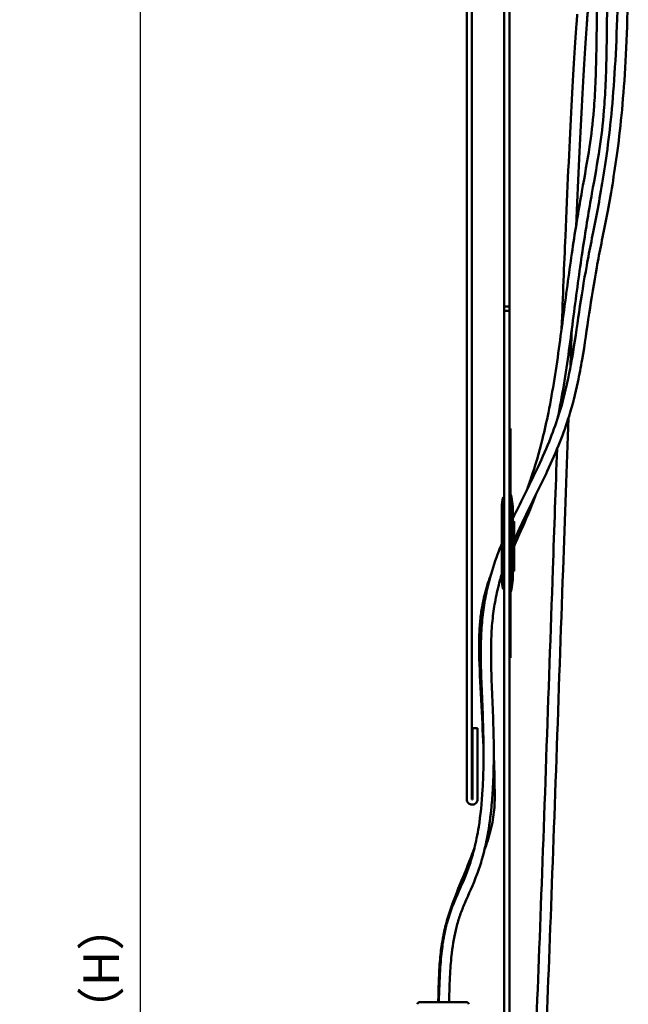
# Model space of a CAD drawing. Units: millimetres. Extents: x -536 to 986, y -56 to 633.
# Drawn here: x 456 to 516, y 285 to 381 of the extents above; entities that cross this region are included whole.
import ezdxf

# ---------------------------------------------------------------- set-up
doc = ezdxf.new("R2010")
doc.units = ezdxf.units.MM
doc.header["$LTSCALE"] = 0.75
for name, color, linetype, lineweight in [('Dimensions', 7, 'Continuous', 25), ('可視', 7, 'Continuous', 50), ('細線', 7, 'Continuous', 35)]:
    doc.layers.add(name, color=color, linetype=linetype, lineweight=lineweight)
doc.styles.get("Standard").update_dxf_attribs({"font": 'arial.ttf'})
doc.dimstyles.new('ISO-25', dxfattribs={"dimtxt": 3.5, "dimasz": 3.5, "dimexe": 2, "dimexo": 2, "dimgap": 1.5, "dimtad": 1, "dimdsep": 46, "dimtxsty": 'Standard', "dimcen": 0, "dimclrd": 256, "dimclre": 256, "dimclrt": 256, "dimazin": 2, "dimtp": 0.1, "dimtm": 0.1, "dimtfac": 0.714, "dimtmove": 0, "dimatfit": 3, "dimfxl": 1, "dimarcsym": 0})

# ---------------------------------------------------------------- blocks, each defined once
blk = doc.blocks.new('*D91')
at = {"layer": 'Defpoints', "color": 0, "transparency": 16777216}
for p in [(406.045324, 406.220563), (468.079952, 406.220563), (406.045324, 150.720563)]:
    blk.add_point(p, dxfattribs=at)
at = {"layer": 'Dimensions', "lineweight": -2, "transparency": 16777216}
for p, q in [((408.045324, 406.220563), (470.079952, 406.220563)), ((468.079952, 154.220563), (468.079952, 402.720563)), ((408.045324, 150.720563), (470.079952, 150.720563))]:
    blk.add_line(p, q, dxfattribs=at)
at = {"layer": 'Dimensions', "transparency": 16777216}
for points in [[(467.496619, 402.720563), (468.663286, 402.720563), (468.079952, 406.220563)], [(467.496619, 154.220563), (468.663286, 154.220563), (468.079952, 150.720563)]]:
    blk.add_solid(points, dxfattribs=at)
at = {"layer": 'Dimensions', "transparency": 16777216, "insert": (464.213475, 278.470563), "char_height": 3.5, "attachment_point": 5, "rotation": 90}
blk.add_mtext('{\\fMS PGothic|b0|i0|c128|p50;製作高さ（H）}', dxfattribs=at)

msp = doc.modelspace()

# ---------------------------------------------------------------- linework, layer by layer
at = {"layer": '可視', "extrusion": (-1, -2e-16, 2.967e-13)}
for p, q in [((503.7473, 352.9275, 141.9037), (504.2473, 352.9275, 141.9037)), ((503.7473, 150.7206, 149.9996), (503.7473, 352.4883, 149.9996)), ((504.2473, 352.4883, 149.9996), (504.2473, 150.7206, 149.9996)), ((504.2473, 340.9706, 146.2496), (504.3473, 340.9706, 146.2496)), ((504.3473, 340.9706, 146.2496), (504.3473, 318.4706, 146.2496)), ((503.7473, 334.2206, 134.9996), (503.6473, 334.2206, 134.9996)), ((504.3973, 334.4706, 134.9996), (504.3473, 334.4706, 134.9996)), ((504.6973, 332.4706, 134.9996), (504.5973, 332.4706, 134.9996)), ((504.6973, 326.9706, 134.9996), (504.5973, 326.9706, 134.9996)), ((503.7473, 325.2206, 134.9996), (503.6473, 325.2206, 134.9996)), ((504.3973, 324.9706, 134.9996), (504.3473, 324.9706, 134.9996)), ((504.2473, 318.4706, 146.2496), (504.3473, 318.4706, 146.2496))]:
    msp.add_line(p, q, dxfattribs=at)
at = {"layer": '可視', "extrusion": (-2.967e-13, -2e-16, -1)}
for centre, radius, start, end in [((-506.9057, 333.2206, -134.9996), 3.4083, 0, 17.061531), ((-495.9411, 332.6206, -134.9996), 8.6562, 167.65965, 180), ((-495.9411, 326.8206, -134.9996), 8.6562, 180, 192.34035), ((-506.9057, 326.2206, -134.9996), 3.4083, 342.938469, 0), ((-495.4615, 284.4706, -135.0996), 0.25, 8.82038, 90), ((-500.0331, 284.4706, -135.0996), 0.25, 90, 171.17962)]:
    msp.add_arc(centre, radius, start, end, dxfattribs=at)
at = {"layer": '可視', "extrusion": (-1, -2e-16, 2.967e-13)}
for centre, radius, start, end in [((-329.7206, 134.9996, -503.6473), 4.5, 0, 180), ((-329.7206, 134.9996, -504.3973), 4.75, 0, 180), ((-329.7206, 134.9996, -503.4973), 3.5, 0, 180), ((-329.7206, 134.9996, -504.5973), 2.9, 0, 180), ((-329.7206, 134.9996, -504.6973), 2.75, 163.84161, 180), ((-329.7206, 134.9996, -504.6973), 2.75, 0, 141.128306)]:
    msp.add_arc(centre, radius, start, end, dxfattribs=at)
at = {"layer": '可視', "extrusion": (-4.5e-15, -1, 2e-16)}
msp.add_arc((497.7473, 135.0996, -284.7206), 2.2858, 0, 180, dxfattribs=at)
at = {"layer": '可視', "extrusion": (1, -6e-16, -2.889e-13)}
msp.add_open_spline([(500.0723, 403.5956, 53.7694), (500.0723, 392.9219, 48.4455), (500.0723, 383.4809, 46.5345), (500.0723, 362.9263, 45.1129), (500.0723, 351.6434, 46.655), (500.0723, 329.315, 46.1512), (500.0723, 318.0614, 44.781), (500.0723, 304.5956, 39.6264)], degree=3, knots=[0.0560169, 0.0560169, 0.0560169, 0.0560169, 7.2373378, 7.2373378, 16.9777128, 16.9777128, 24.7113274, 24.7113274, 24.7113274, 24.7113274], dxfattribs=at)
at = {"layer": '可視', "extrusion": (1, 1.8e-15, -3.058e-13)}
msp.add_open_spline([(500.5723, 304.5956, 39.6264), (500.5723, 320.155, 45.5824), (500.5723, 332.9184, 46.5347), (500.5723, 354.5406, 46.2731), (500.5723, 364.0554, 45.2757), (500.5723, 379.0896, 46.1922), (500.5723, 383.9362, 46.903), (500.5723, 393.9747, 49.5208), (500.5723, 398.8645, 51.4096), (500.5723, 403.5956, 53.7694)], degree=3, knots=[0.0536381, 0.0536381, 0.0536381, 0.0536381, 10.0782186, 10.0782186, 19.0274028, 19.0274028, 23.6011283, 23.6011283, 28.3910461, 28.3910461, 28.3910461, 28.3910461], dxfattribs=at)
at = {"layer": '可視', "extrusion": (1, -3.1e-15, -2.936e-13)}
msp.add_open_spline([(504.2473, 399.4638, 77.5642), (504.2473, 394.7955, 72.6039), (504.2473, 389.114, 67.4894), (504.2473, 379.0277, 61.7153), (504.2473, 375.5089, 60.6811), (504.2473, 369.157, 59.8871), (504.2473, 366.0207, 60.1355), (504.2473, 359.7026, 61.0443), (504.2473, 356.5779, 61.6264), (504.2473, 352.9272, 62.1879)], degree=3, knots=[0.1477455, 0.1477455, 0.1477455, 0.1477455, 4.1978946, 4.1978946, 7.1366994, 7.1366994, 10.1805933, 10.1805933, 12.635753, 12.635753, 12.635753, 12.635753], dxfattribs=at)
at = {"layer": '可視', "extrusion": (1, -8e-16, -2.992e-13)}
msp.add_open_spline([(503.7473, 352.9275, 62.1895), (503.7473, 352.9426, 62.1872), (503.7473, 352.9576, 62.1849), (503.7473, 362.2373, 60.7557), (503.7473, 368.1339, 59.1862), (503.7473, 377.6292, 61.3628), (503.7473, 380.9128, 62.6133), (503.7473, 387.943, 67.0413), (503.7473, 390.9415, 69.412), (503.7473, 393.7613, 71.959)], degree=3, knots=[64.2244949, 64.2244949, 64.2244949, 64.2244949, 64.2293448, 64.2293448, 67.2153046, 67.2153046, 68.4491867, 68.4491867, 69.3983127, 69.3983127, 69.3983127, 69.3983127], dxfattribs=at)
at = {"layer": '可視'}
for points, knots in [([(514.9005, 386.2251, 138.2777), (514.889, 384.7004, 138.2787), (514.8647, 383.2542, 138.2807), (514.7753, 379.898, 138.2879), (514.6968, 378.0725, 138.294), (514.4971, 374.7155, 138.3068), (514.3759, 373.1838, 138.3136), (514.1027, 370.3724, 138.3239), (513.9507, 369.0925, 138.3273), (513.4685, 365.5554, 138.3263), (513.1131, 363.5992, 138.3097), (512.4328, 360.0687, 138.2161), (512.1095, 358.4889, 138.1383), (511.5443, 355.3978, 137.9188), (511.3032, 353.8865, 137.7771), (510.8532, 350.8658, 137.4712), (510.6415, 349.3621, 137.3085), (510.2649, 347.1587, 137.0903), (510.1293, 346.4334, 137.0218), (509.7409, 344.6047, 136.8625), (509.4641, 343.5193, 136.7813), (508.8773, 341.6294, 136.6648), (508.5893, 340.8163, 136.623), (507.9034, 339.0784, 136.5462), (507.4954, 338.1533, 136.5129), (506.4119, 335.8427, 136.4363), (505.6965, 334.4368, 136.3943), (504.8592, 332.7026, 136.3397), (504.7277, 332.4272, 136.331), (504.5973, 332.1501, 136.3222)], [0.00776592, 0.00776592, 0.00776592, 0.00776592, 0.025, 0.025, 0.05, 0.05, 0.075, 0.075, 0.1, 0.1, 0.15, 0.15, 0.2, 0.2, 0.25, 0.25, 0.3, 0.3, 0.325, 0.325, 0.36405218, 0.36405218, 0.39424115, 0.39424115, 0.4285856, 0.4285856, 0.4785856, 0.4785856, 0.48794924, 0.48794924, 0.48794924, 0.48794924]), ([(515.9031, 386.59, 138.2775), (515.8928, 384.9222, 138.2784), (515.8675, 383.3456, 138.2805), (515.7747, 379.8614, 138.2879), (515.6958, 378.025, 138.294), (515.4946, 374.6443, 138.3068), (515.3725, 373.1, 138.3136), (515.0968, 370.2628, 138.3239), (514.9432, 368.9698, 138.3273), (514.456, 365.3957, 138.3263), (514.0967, 363.4183, 138.3097), (513.4132, 359.8711, 138.2161), (513.0909, 358.297, 138.1383), (512.5302, 355.23, 137.9188), (512.2915, 353.7344, 137.7771), (511.843, 350.7232, 137.4712), (511.6306, 349.2135, 137.3085), (511.2489, 346.9802, 137.0903), (511.1109, 346.2416, 137.0218), (510.7142, 344.3742, 136.8627), (510.4302, 343.2592, 136.7816), (509.8265, 341.3134, 136.6651), (509.5293, 340.4743, 136.6232), (508.8244, 338.6879, 136.5463), (508.4067, 337.7413, 136.5129), (507.3074, 335.397, 136.4362), (506.5896, 333.9866, 136.3942), (505.5413, 331.8154, 136.3252), (505.1976, 331.0831, 136.3015), (504.8138, 330.208, 136.2732), (504.7552, 330.0727, 136.2688), (504.6973, 329.9371, 136.2644)], [0.00637359, 0.00637359, 0.00637359, 0.00637359, 0.025, 0.025, 0.05, 0.05, 0.075, 0.075, 0.1, 0.1, 0.15, 0.15, 0.2, 0.2, 0.25, 0.25, 0.3, 0.3, 0.325, 0.325, 0.36397308, 0.36397308, 0.39421186, 0.39421186, 0.42861111, 0.42861111, 0.47861111, 0.47861111, 0.50361111, 0.50361111, 0.508173, 0.508173, 0.508173, 0.508173]), ([(512.836, 385.4736, 136.7295), (512.8303, 382.5131, 136.728), (512.8107, 380.0686, 136.7225), (512.7473, 376.83, 136.7017), (512.7159, 375.7606, 136.691), (512.6341, 373.8462, 136.661), (512.5835, 373.0008, 136.6417), (512.4154, 370.8827, 136.5739), (512.2749, 369.7357, 136.514), (511.8921, 367.2063, 136.3389), (511.6357, 365.8055, 136.2159), (511.073, 362.6116, 135.924), (510.7699, 360.8246, 135.7557), (510.1776, 356.8945, 135.4059), (509.891, 354.7564, 135.2248), (509.3125, 350.3347, 134.8843), (509.017, 348.0546, 134.7251), (508.4807, 344.7121, 134.5212), (508.2862, 343.6109, 134.4589), (507.8925, 341.6542, 134.3574), (507.7004, 340.7901, 134.316), (507.156, 338.5927, 134.2195), (506.7764, 337.2974, 134.1718), (506.229, 335.6925, 134.1228), (506.0951, 335.3179, 134.1122), (505.9585, 334.95, 134.1025)], [0.00868826, 0.00868826, 0.00868826, 0.00868826, 0.05, 0.05, 0.075, 0.075, 0.1, 0.1, 0.1429955, 0.1429955, 0.1929955, 0.1929955, 0.2429955, 0.2429955, 0.2929955, 0.2929955, 0.3429955, 0.3429955, 0.3679955, 0.3679955, 0.38849461, 0.38849461, 0.42156229, 0.42156229, 0.43187985, 0.43187985, 0.43187985, 0.43187985]), ([(513.8366, 385.8378, 136.7297), (513.8319, 382.7088, 136.7284), (513.8123, 380.1414, 136.723), (513.747, 376.8047, 136.7017), (513.7154, 375.7278, 136.691), (513.6327, 373.7936, 136.661), (513.5815, 372.9357, 136.6417), (513.4098, 370.7727, 136.5737), (513.265, 369.5925, 136.5134), (512.8745, 367.0177, 136.3375), (512.6165, 365.6097, 136.2142), (512.0547, 362.4196, 135.9219), (511.7535, 360.642, 135.7536), (511.1641, 356.7289, 135.4036), (510.8789, 354.5987, 135.2225), (510.3003, 350.1763, 134.8822), (510.0036, 347.8874, 134.7232), (509.4616, 344.5149, 134.5196), (509.2644, 343.4009, 134.4574), (509.0194, 342.1857, 134.3953), (508.9939, 342.0611, 134.3891), (508.9681, 341.9368, 134.3828)], [0.00699907, 0.00699907, 0.00699907, 0.00699907, 0.05, 0.05, 0.075, 0.075, 0.1, 0.1, 0.1432087, 0.1432087, 0.1932087, 0.1932087, 0.2432087, 0.2432087, 0.2932087, 0.2932087, 0.3432087, 0.3432087, 0.3682087, 0.3682087, 0.37107219, 0.37107219, 0.37107219, 0.37107219]), ([(510.9021, 381.5772, 79.9996), (510.8793, 381.2851, 79.9996), (510.8564, 380.9823, 79.9996), (510.6626, 378.3472, 79.9996), (510.4856, 375.4381, 79.9996), (510.1193, 368.4694, 79.9996), (509.9299, 364.4083, 79.9996), (509.6142, 356.997, 79.9996), (509.4914, 353.96, 79.9996), (509.3667, 350.7548, 79.9996)], [0.03520816, 0.03520816, 0.03520816, 0.03520816, 0.04196104, 0.04196104, 0.09196104, 0.09196104, 0.14196104, 0.14196104, 0.17282089, 0.17282089, 0.17282089, 0.17282089]), ([(511.9352, 381.9532, 79.9996), (511.9006, 381.5259, 79.9996), (511.8657, 381.0732, 79.9996), (511.6606, 378.2844, 79.9996), (511.484, 375.381, 79.9996), (511.1319, 368.6824, 79.9996), (510.9573, 364.9688, 79.9996), (510.7776, 360.8046, 79.9996)], [0.03162188, 0.03162188, 0.03162188, 0.03162188, 0.04196104, 0.04196104, 0.09196104, 0.09196104, 0.13821153, 0.13821153, 0.13821153, 0.13821153]), ([(510.036, 341.9904, 79.9996), (509.861, 337.2413, 79.9996), (509.6828, 332.242, 79.9996), (509.0759, 314.9237, 79.9996), (508.6372, 302.0413, 79.9996), (508.0035, 285.4526, 79.9996), (507.7966, 280.384, 79.9996), (507.4017, 271.6026, 79.9996), (507.2136, 267.8963, 79.9996), (506.7122, 259.193, 79.9996), (506.4397, 256.3876, 79.9996), (506.2729, 253.4622, 79.9996)], [0.1996882, 0.1996882, 0.1996882, 0.1996882, 0.24196104, 0.24196104, 0.34196104, 0.34196104, 0.39196104, 0.39196104, 0.44196104, 0.44196104, 0.53714233, 0.53714233, 0.53714233, 0.53714233]), ([(506.8775, 334.5526, 134.1012), (506.6187, 333.8583, 134.0834), (506.3503, 333.1884, 134.0686), (505.6139, 331.441, 134.0351), (505.1399, 330.4107, 134.0208), (504.6973, 329.4343, 134.0088)], [0.432331078, 0.432331078, 0.432331078, 0.432331078, 0.451414104, 0.451414104, 0.48399169, 0.48399169, 0.48399169, 0.48399169]), ([(503.4973, 329.6573, 136.2433), (503.4008, 329.4196, 136.2358), (503.3065, 329.1807, 136.2285), (502.8901, 328.0897, 136.1951), (502.5993, 327.2245, 136.1698), (502.1747, 325.6899, 136.1302), (502.0197, 325.0271, 136.1147), (501.7764, 323.7334, 136.0893), (501.6838, 323.1038, 136.079), (501.5408, 321.7821, 136.0633), (501.4934, 321.0886, 136.0581), (501.4349, 319.4746, 136.0546), (501.4373, 318.5439, 136.0586), (501.5028, 315.6946, 136.0904), (501.6205, 313.6639, 136.1387), (501.708, 310.4287, 136.243), (501.7223, 309.3209, 136.2829), (501.697, 307.32, 136.3586), (501.6679, 306.4296, 136.3937), (501.5395, 304.2667, 136.4781), (501.4117, 303.0245, 136.5258), (501.113, 301.1432, 136.589), (500.9691, 300.437, 136.6099), (500.6693, 299.2341, 136.6394), (500.5178, 298.7214, 136.6493), (500.0219, 297.2386, 136.67), (499.6514, 296.4, 136.6693), (499.098, 295.1485, 136.6611), (498.9049, 294.7106, 136.6569), (498.5208, 293.7466, 136.6485), (498.3345, 293.2165, 136.6446), (498.0648, 292.26, 136.641), (497.9672, 291.8541, 136.6403), (497.7894, 290.9623, 136.6407), (497.7111, 290.4724, 136.642), (497.5628, 289.297, 136.6467), (497.5001, 288.5935, 136.6506), (497.3927, 286.885, 136.6606), (497.3563, 285.8485, 136.667), (497.333, 284.7206, 136.6723)], [0.51551221, 0.51551221, 0.51551221, 0.51551221, 0.52325897, 0.52325897, 0.55072012, 0.55072012, 0.57114408, 0.57114408, 0.59002491, 0.59002491, 0.61013432, 0.61013432, 0.63577165, 0.63577165, 0.68577165, 0.68577165, 0.71077165, 0.71077165, 0.730659, 0.730659, 0.76024264, 0.76024264, 0.78047414, 0.78047414, 0.79797259, 0.79797259, 0.83504542, 0.83504542, 0.85566474, 0.85566474, 0.87913805, 0.87913805, 0.89517921, 0.89517921, 0.91255702, 0.91255702, 0.93441776, 0.93441776, 0.9618065, 0.9618065, 0.9618065, 0.9618065]), ([(503.4973, 326.6896, 136.164), (503.4354, 326.4859, 136.1582), (503.376, 326.2817, 136.1526), (503.1453, 325.4479, 136.1301), (502.997, 324.8131, 136.1147), (502.7639, 323.5739, 136.0893), (502.6753, 322.9709, 136.079), (502.5378, 321.7009, 136.0633), (502.492, 321.0322, 136.0581), (502.4353, 319.4664, 136.0546), (502.4373, 318.5568, 136.0586), (502.5017, 315.7467, 136.0903), (502.6194, 313.7142, 136.1385), (502.7078, 310.4509, 136.2429), (502.7224, 309.3297, 136.2827), (502.6969, 307.2979, 136.3585), (502.6673, 306.3913, 136.3935), (502.5755, 304.8429, 136.4528), (502.5236, 304.1934, 136.4774), (502.3517, 302.5417, 136.5377), (502.2089, 301.5767, 136.5704), (501.9001, 300.0192, 136.6152), (501.7472, 299.3916, 136.6304), (501.4255, 298.2684, 136.652), (501.2583, 297.767, 136.6588), (500.678, 296.1948, 136.6723), (500.2464, 295.2945, 136.6658), (499.7093, 294.0352, 136.6544), (499.5536, 293.6477, 136.6506), (499.2786, 292.8664, 136.6447), (499.1577, 292.4738, 136.6425), (498.8579, 291.308, 136.6394), (498.7102, 290.4784, 136.641), (498.5307, 288.9066, 136.6483), (498.4763, 288.2351, 136.6523), (498.3857, 286.6556, 136.6618), (498.3542, 285.7267, 136.6674), (498.3332, 284.7206, 136.6722)], [0.54407619, 0.54407619, 0.54407619, 0.54407619, 0.550731, 0.550731, 0.57115351, 0.57115351, 0.5900291, 0.5900291, 0.61012639, 0.61012639, 0.63573742, 0.63573742, 0.68573742, 0.68573742, 0.71073742, 0.71073742, 0.73064238, 0.73064238, 0.74543621, 0.74543621, 0.76953287, 0.76953287, 0.7880915, 0.7880915, 0.80555815, 0.80555815, 0.84703506, 0.84703506, 0.86586739, 0.86586739, 0.88379129, 0.88379129, 0.91597989, 0.91597989, 0.93698492, 0.93698492, 0.96163746, 0.96163746, 0.96163746, 0.96163746]), ([(502.463, 326.7207, 133.9719), (502.2328, 326.0989, 133.9639), (502.0324, 325.4812, 133.9551), (501.7486, 324.4073, 133.9378), (501.6482, 323.9532, 133.9299), (501.4882, 323.052, 133.9135), (501.4273, 322.6053, 133.9049), (501.3315, 321.6439, 133.8865), (501.3007, 321.1275, 133.8766), (501.265, 319.8957, 133.8542), (501.2724, 319.1718, 133.8421), (501.3845, 315.4887, 133.7925), (501.6182, 312.054, 133.8057), (501.7136, 309.2441, 133.8302)], [0.51986762, 0.51986762, 0.51986762, 0.51986762, 0.54177191, 0.54177191, 0.55769703, 0.55769703, 0.57306059, 0.57306059, 0.5903126, 0.5903126, 0.61340722, 0.61340722, 0.70448313, 0.70448313, 0.70448313, 0.70448313]), ([(502.7135, 309.2643, 133.8303), (502.7621, 307.7765, 133.8434), (502.7874, 306.5228, 133.8533), (502.8095, 304.8064, 133.8563), (502.8102, 304.2239, 133.8556), (502.6954, 302.9552, 133.8481), (502.5795, 302.2751, 133.8412), (502.2357, 300.92, 133.8226), (502.0262, 300.2581, 133.8116), (501.7865, 299.5819, 133.7999)], [0.70462269, 0.70462269, 0.70462269, 0.70462269, 0.75275676, 0.75275676, 0.77775676, 0.77775676, 0.80216662, 0.80216662, 0.82323908, 0.82323908, 0.82323908, 0.82323908]), ([(500.0723, 304.5956, 39.6264), (500.0723, 304.5908, 39.6246), (500.0724, 304.586, 39.6228), (500.0744, 304.5165, 39.5961), (500.0888, 304.4524, 39.5715), (500.142, 304.3328, 39.5255), (500.1803, 304.278, 39.5043), (500.2758, 304.1879, 39.4695), (500.3312, 304.1526, 39.4558), (500.4497, 304.107, 39.4381), (500.5106, 304.0956, 39.4337), (500.5723, 304.0956, 39.4337)], [0.81255757, 0.81255757, 0.81255757, 0.81255757, 0.81561699, 0.81561699, 0.85712791, 0.85712791, 0.89867052, 0.89867052, 0.9385439, 0.9385439, 0.9755824, 0.9755824, 0.9755824, 0.9755824]), ([(500.6223, 304.0956, 39.4337), (500.6332, 304.0956, 39.4337), (500.644, 304.0959, 39.4338), (500.7162, 304.1006, 39.4356), (500.7759, 304.1159, 39.4415), (500.889, 304.1678, 39.4617), (500.9405, 304.2049, 39.476), (501.0292, 304.2975, 39.5119), (501.0645, 304.3533, 39.5334), (501.0997, 304.4435, 39.5681), (501.1085, 304.4743, 39.5799), (501.1196, 304.5354, 39.6034), (501.1223, 304.5655, 39.6149), (501.1223, 304.5956, 39.6264)], [0.32677229, 0.32677229, 0.32677229, 0.32677229, 0.33329024, 0.33329024, 0.37020112, 0.37020112, 0.40888793, 0.40888793, 0.45001647, 0.45001647, 0.47043349, 0.47043349, 0.48972429, 0.48972429, 0.48972429, 0.48972429]), ([(500.8277, 299.8702, 133.7991), (500.7658, 299.6962, 133.796), (500.7015, 299.5206, 133.7928), (500.2527, 298.3212, 133.7713), (499.811, 297.2681, 133.7525), (498.9581, 295.1756, 133.7243), (498.5556, 294.1466, 133.7159), (498.0766, 292.5866, 133.7141), (497.9344, 292.0455, 133.7154), (497.7165, 291.0152, 133.7203), (497.6339, 290.531, 133.7235), (497.4906, 289.4495, 133.7316), (497.4337, 288.8457, 133.7366), (497.3262, 287.2058, 133.7489), (497.2924, 286.1029, 133.7563), (497.2724, 284.7865, 133.7617), (497.2719, 284.7536, 133.7619), (497.2714, 284.7206, 133.762)], [0.82373236, 0.82373236, 0.82373236, 0.82373236, 0.82932061, 0.82932061, 0.86164581, 0.86164581, 0.89623436, 0.89623436, 0.91462568, 0.91462568, 0.93017222, 0.93017222, 0.94762916, 0.94762916, 0.97381458, 0.97381458, 0.97448401, 0.97448401, 0.97448401, 0.97448401])]:
    msp.add_open_spline(points, degree=3, knots=knots, dxfattribs=at)
at = {"layer": '可視', "extrusion": (1, -3.336e-13, -3.13e-13)}
msp.add_open_spline([(503.7473, 352.4883, 149.9996), (503.7473, 352.7626, 147.3469), (503.7473, 352.9273, 144.6278), (503.7473, 352.9271, 141.9037)], degree=3, dxfattribs=at)
at = {"layer": '可視'}
for points in [[(504.2473, 352.4883, 149.9996), (504.0807, 352.4883, 149.9996), (503.914, 352.4883, 149.9996), (503.7473, 352.4883, 149.9996)], [(510.3641, 350.6694, 79.9996), (510.3167, 349.4511, 79.9996), (510.2691, 348.2085, 79.9996), (510.2211, 346.9438, 79.9996)], [(509.0478, 342.3263, 79.9996), (509.0458, 342.2721, 79.9996), (509.0438, 342.2179, 79.9996), (509.0418, 342.1637, 79.9996)], [(503.4973, 326.6299, 133.9753), (503.4687, 326.5551, 133.9743), (503.4405, 326.4804, 133.9733), (503.4128, 326.406, 133.9723)], [(501.1223, 311.5956, 42.0381), (500.9557, 311.5956, 42.0381), (500.789, 311.5956, 42.0381), (500.6223, 311.5956, 42.0381)], [(500.6223, 304.5956, 39.6264), (500.6057, 304.5956, 39.6264), (500.589, 304.5956, 39.6264), (500.5723, 304.5956, 39.6264)], [(500.5723, 304.0956, 39.4337), (500.589, 304.0956, 39.4337), (500.6057, 304.0956, 39.4337), (500.6223, 304.0956, 39.4337)]]:
    msp.add_open_spline(points, degree=3, dxfattribs=at)
at = {"layer": '可視', "extrusion": (1, 4.74e-14, -2.923e-13)}
msp.add_open_spline([(504.2473, 352.9272, 141.9037), (504.2473, 352.9274, 144.626), (504.2473, 352.7628, 147.345), (504.2473, 352.4883, 149.9996)], degree=3, dxfattribs=at)
at = {"layer": '可視', "extrusion": (-1.0186e-12, 2.15e-14, -1)}
msp.add_open_spline([(508.9244, 338.9599, 79.9996), (508.7856, 335.1413, 79.9996), (508.645, 331.1816, 79.9996), (508.0765, 314.958, 79.9996), (507.6378, 302.0764, 79.9996), (507.0043, 285.4923, 79.9996), (506.7975, 280.4258, 79.9996), (506.4028, 271.6506, 79.9996), (506.2149, 267.9485, 79.9996), (505.7703, 260.2301, 79.9996), (505.5368, 257.5048, 79.9996), (505.3692, 255.0275, 79.9996)], degree=3, knots=[0.20868956, 0.20868956, 0.20868956, 0.20868956, 0.24196104, 0.24196104, 0.34196104, 0.34196104, 0.39196104, 0.39196104, 0.44196104, 0.44196104, 0.52094307, 0.52094307, 0.52094307, 0.52094307], dxfattribs=at)
at = {"layer": '可視', "extrusion": (1, -2.26e-14, -2.408e-13)}
msp.add_open_spline([(500.6223, 311.5956, 42.0381), (500.6223, 309.2339, 41.3155), (500.6223, 306.9016, 40.5091), (500.6223, 304.5956, 39.6264)], degree=3, dxfattribs=at)
at = {"layer": '可視', "extrusion": (1, 1.279e-13, -6.542e-13)}
msp.add_open_spline([(501.1223, 304.5956, 39.6264), (501.1223, 306.9016, 40.5091), (501.1223, 309.2339, 41.3155), (501.1223, 311.5956, 42.0381)], degree=3, dxfattribs=at)
at = {"layer": '細線'}
msp.add_open_spline([(504.6973, 331.8616, 136.7254), (504.6616, 331.8855, 136.6958), (504.6338, 331.9129, 136.6605), (504.6075, 331.9501, 136.6096), (504.6021, 331.9588, 136.5973), (504.5973, 331.9677, 136.5848)], degree=3, knots=[0, 0, 0, 0, 0.031340596, 0.031340596, 0.040937283, 0.040937283, 0.040937283, 0.040937283], dxfattribs=at)

# ---------------------------------------------------------------- dimensions: what is measured, and where the dimension line sits
at = {"layer": 'Dimensions'}
dim = msp.add_linear_dim(base=(468.08, 406.2206), p1=(406.0453, 150.7206), p2=(406.0453, 406.2206), angle=90, text='{\\fMS PGothic|b0|i0|c128|p50;製作高さ（H）}', dimstyle='ISO-25', override={"dimlfac": 2, "dimclrd": 256, "dimclre": 256}, dxfattribs=at)
dim.commit()
dim.dimension.update_dxf_attribs({"geometry": '*D91', "text_midpoint": (464.2135, 278.4706)})

doc.saveas('drawing.dxf')
